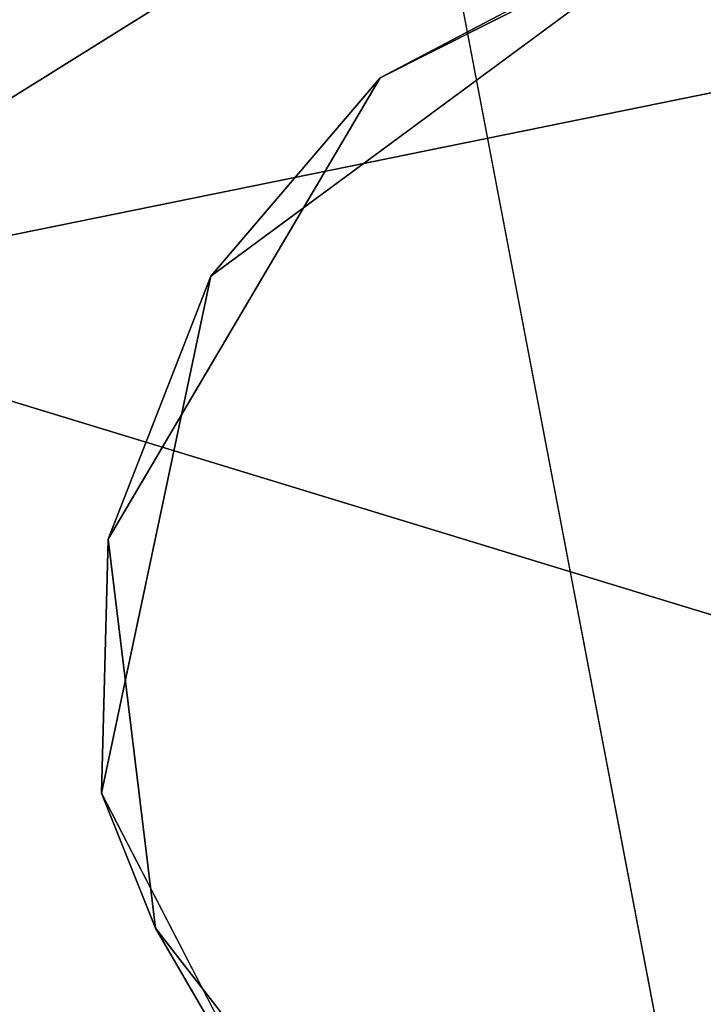
# Model space of a CAD drawing. Units: inches. Extents: x -15.7 to 15.7, y -14 to 9.6.
# Drawn here: x -13.6 to -13.5, y -9.4 to -9.2 of the extents above; entities that cross this region are included whole.
import ezdxf

# ---------------------------------------------------------------- set-up
doc = ezdxf.new("R2010")
doc.units = ezdxf.units.IN
doc.header["$MEASUREMENT"] = 0
doc.layers.add('TABLE-GLIDE', color=6, linetype='Continuous')
doc.layers.add('TABLE-LEG', color=6, linetype='Continuous')

msp = doc.modelspace()

# ---------------------------------------------------------------- linework, layer by layer
at = {"layer": 'TABLE-GLIDE'}
for points in [[(-13.5805, -8.99849), (-13.5805, -8.99849), (-13.46457, -9.6063), (-13.46457, -8.97638)], [(-13.42291, -9.03821, -0.11637), (-13.42291, -9.03821, -0.11637), (-13.26668, -9.12677, -0.11612), (-13.70895, -9.21681, -0.1168)], [(-13.59788, -9.07157, -0.11613), (-13.59788, -9.07157, -0.11613), (-13.42291, -9.03821, -0.11637), (-13.70895, -9.21681, -0.1168)], [(-13.70895, -9.21681, -0.1168), (-13.70895, -9.21681, -0.1168), (-13.68231, -9.11459, -0.10621), (-13.59788, -9.07157, -0.11613)], [(-13.2205, -9.36595, -0.11692), (-13.2205, -9.36595, -0.11692), (-13.70895, -9.21681, -0.1168), (-13.26668, -9.12677, -0.11612)], [(-13.66245, -9.4559, -0.11612), (-13.66245, -9.4559, -0.11612), (-13.70895, -9.21681, -0.1168), (-13.2205, -9.36595, -0.11692)]]:
    msp.add_3dface(points, dxfattribs=at)
for points, invisible_edges in [([(-13.66995, -9.05121, -0.00344), (-13.66995, -9.05121, -0.00344), (-13.55026, -9.5958, -0.00241), (-13.5805, -8.99849)], 6), ([(-13.55026, -9.5958, -0.00241), (-13.55026, -9.5958, -0.00241), (-13.46457, -9.6063), (-13.5805, -8.99849)], 9), ([(-13.68728, -9.51405), (-13.68728, -9.51405), (-13.55026, -9.5958, -0.00241), (-13.66995, -9.05121, -0.00344)], 4)]:
    msp.add_3dface(points, dxfattribs=dict(at, invisible_edges=invisible_edges))
at = {"layer": 'TABLE-LEG'}
for points, invisible_edges in [([(-13.3443, -9.58243, 15.51181), (-13.3443, -9.58243, 15.51181), (-13.39994, -8.97757, 15.51185), (-13.5374, -8.98425, 15.5118)], 11), ([(-13.5374, -8.98425, 15.5118), (-13.5374, -8.98425, 15.5118), (-13.70515, -9.08457, 15.51397), (-13.3443, -9.58243, 15.51181)], 13), ([(-13.72762, -9.10361, 0.00058), (-13.72762, -9.10361, 0.00058), (-13.60477, -9.00613, -0.0001), (-13.60168, -9.21166, -0.00011)], 13), ([(-13.60477, -9.00613, -0.0001), (-13.60477, -9.00613, -0.0001), (-13.49647, -9.13398, 0.00001), (-13.60168, -9.21166, -0.00011)], 11), ([(-13.53095, -9.60712, 15.51186), (-13.53095, -9.60712, 15.51186), (-13.70515, -9.08457, 15.51397), (-13.71897, -9.48715, 15.51108)], 2), ([(-13.3443, -9.58243, 15.51181), (-13.3443, -9.58243, 15.51181), (-13.70515, -9.08457, 15.51397), (-13.53095, -9.60712, 15.51186)], 6), ([(-13.78104, -9.34357, -0.00001), (-13.78104, -9.34357, -0.00001), (-13.72762, -9.10361, 0.00058), (-13.60168, -9.21166, -0.00011)], 13), ([(-13.49658, -9.1356, 0.39361), (-13.49658, -9.1356, 0.39361), (-13.32698, -9.20965, 0.39368), (-13.56714, -9.17118, 0.39358)], 6), ([(-13.56714, -9.17118, 0.39358), (-13.56714, -9.17118, 0.39358), (-13.32698, -9.20965, 0.39368), (-13.62262, -9.26534, 0.39372)], 6), ([(-13.32698, -9.20965, 0.39368), (-13.32698, -9.20965, 0.39368), (-13.30651, -9.31734, 0.39372), (-13.62262, -9.26534, 0.39372)], 13), ([(-13.60168, -9.21166, -0.00011), (-13.60168, -9.21166, -0.00011), (-13.62395, -9.31712, 0), (-13.78104, -9.34357, -0.00001)], 13), ([(-13.62262, -9.26534, 0.39372), (-13.62262, -9.26534, 0.39372), (-13.30651, -9.31734, 0.39372), (-13.61292, -9.3447, 0.39369)], 6), ([(-13.68728, -9.51405, 0), (-13.68728, -9.51405, 0), (-13.78104, -9.34357, -0.00001), (-13.62395, -9.31712, 0)], 13), ([(-13.58378, -9.39492, 0.00005), (-13.58378, -9.39492, 0.00005), (-13.68728, -9.51405, 0), (-13.62395, -9.31712, 0)], 6), ([(-13.36199, -9.4115, 0.39358), (-13.36199, -9.4115, 0.39358), (-13.61292, -9.3447, 0.39369), (-13.30651, -9.31734, 0.39372)], 6), ([(-13.55088, -9.42464, 0.39367), (-13.55088, -9.42464, 0.39367), (-13.61292, -9.3447, 0.39369), (-13.36199, -9.4115, 0.39358)], 13)]:
    msp.add_3dface(points, dxfattribs=dict(at, invisible_edges=invisible_edges))
for points in [[(-13.60168, -9.21166, -0.00011), (-13.60168, -9.21166, -0.00011), (-13.49647, -9.13398, 0.00001), (-13.56714, -9.17118, 0.39358)], [(-13.56714, -9.17118, 0.39358), (-13.56714, -9.17118, 0.39358), (-13.49647, -9.13398, 0.00001), (-13.49658, -9.1356, 0.39361)], [(-13.60168, -9.21166, -0.00011), (-13.60168, -9.21166, -0.00011), (-13.56714, -9.17118, 0.39358), (-13.62262, -9.26534, 0.39372)], [(-13.60168, -9.21166, -0.00011), (-13.60168, -9.21166, -0.00011), (-13.62262, -9.26534, 0.39372), (-13.62395, -9.31712, 0)], [(-13.62262, -9.26534, 0.39372), (-13.62262, -9.26534, 0.39372), (-13.61292, -9.3447, 0.39369), (-13.62395, -9.31712, 0)], [(-13.61292, -9.3447, 0.39369), (-13.61292, -9.3447, 0.39369), (-13.58378, -9.39492, 0.00005), (-13.62395, -9.31712, 0)], [(-13.55088, -9.42464, 0.39367), (-13.55088, -9.42464, 0.39367), (-13.58378, -9.39492, 0.00005), (-13.61292, -9.3447, 0.39369)]]:
    msp.add_3dface(points, dxfattribs=at)

doc.saveas('drawing.dxf')
